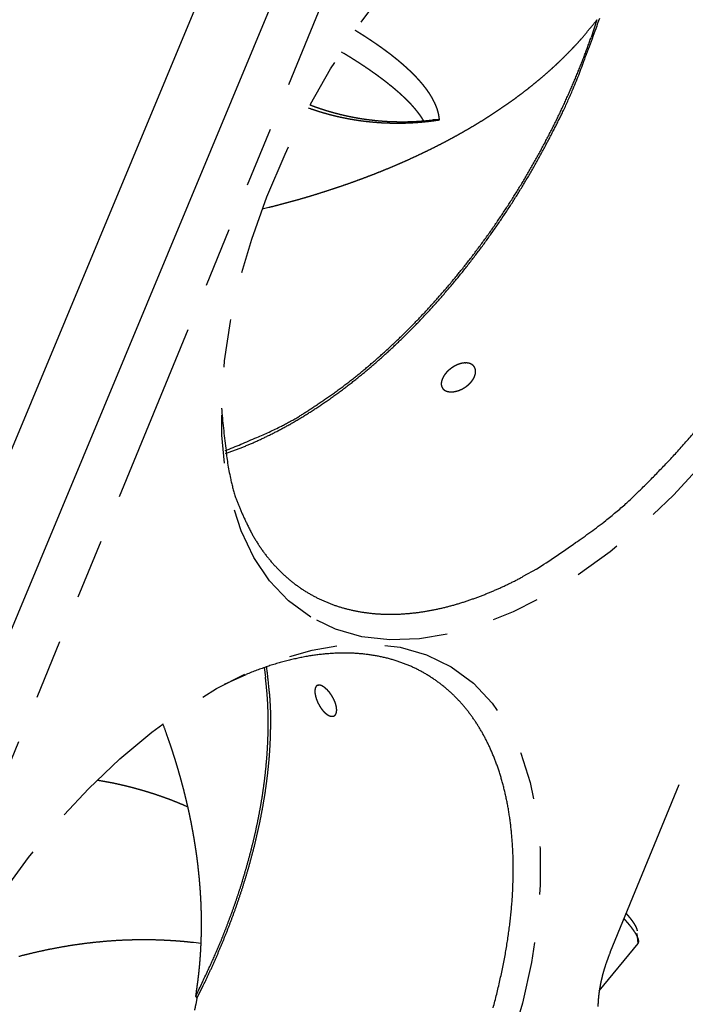
# Model space of a CAD drawing. Extents: x 0.8 to 33.8, y 0.5 to 21.5.
# Drawn here: x 8.2 to 9.6, y 15.2 to 17.2 of the extents above; entities that cross this region are included whole.
import ezdxf

# ---------------------------------------------------------------- set-up
doc = ezdxf.new("R2010")
doc.units = 0
doc.header["$MEASUREMENT"] = 0
for name, pattern in [('HIDDENNEW0', [0.1875, 0.0625, -0.0625, 0.0625]), ('PHANTOM', [1.1875, 0.375, -0.0625, 0.125, -0.0625, 0.125, -0.0625, 0.375]), ('SHORT_DASH', [0.125, 0.03125, -0.0625, 0.03125])]:
    doc.linetypes.add(name, pattern=pattern)
doc.layers.add('NEW-ASM', color=6, linetype='SHORT_DASH')
doc.layers.add('OBJ', color=7, linetype='HIDDENNEW0')

# ---------------------------------------------------------------- blocks, each defined once
blk = doc.blocks.new('*E303')
at = {"layer": 'NEW-ASM', "color": 6, "linetype": 'PHANTOM'}
blk.add_circle((0, 0), 1, dxfattribs=at)
blk = doc.blocks.new('*E304')
at = {"layer": 'NEW-ASM', "color": 6, "linetype": 'PHANTOM'}
blk.add_circle((0, 0), 1, dxfattribs=at)

msp = doc.modelspace()

# ---------------------------------------------------------------- linework, layer by layer
at = {"layer": 'NEW-ASM', "color": 6, "linetype": 'PHANTOM'}
for p, q in [((7.7089, 14.5362), (8.9086, 17.4579)), ((9.4305, 15.3032), (9.9116, 16.4747)), ((9.4878, 15.3197), (9.4856, 15.3406)), ((9.4073, 15.2216), (9.4878, 15.3197)), ((8.5698, 15.2099), (8.5725, 15.2059))]:
    msp.add_line(p, q, dxfattribs=at)
for points in [[(9.4025, 17.2379), (9.3903, 17.2013, -0.007045), (9.3767, 17.1641, -0.006608), (9.3619, 17.1264, -0.006401), (9.3457, 17.0882, -0.006512), (9.3281, 17.0497, -0.006518), (9.3092, 17.011, -0.006507), (9.289, 16.9723, -0.006489), (9.2676, 16.9336, -0.006535), (9.2449, 16.8951, -0.00656), (9.221, 16.857, -0.006619), (9.196, 16.8193, -0.00667), (9.17, 16.7823, -0.006752), (9.1429, 16.746, -0.006842), (9.115, 16.7106, -0.006962), (9.0863, 16.6762, -0.007072), (9.0569, 16.6429, -0.007175), (9.0268, 16.611, -0.007389), (8.9963, 16.5804, -0.007689), (8.9653, 16.5512, -0.007718), (8.9342, 16.5237, -0.007469), (8.9031, 16.4978, -0.008361), (8.8715, 16.4734, -0.010097), (8.8393, 16.4506, -0.008262), (8.809, 16.4301, -0.003537), (8.7817, 16.4125, -0.01161), (8.7476, 16.394, -0.021343), (8.6966, 16.3706, -0.011777), (8.6307, 16.3431, -0.006692)], [(8.6316, 16.3373), (8.6602, 16.3476, 0.011976), (8.6893, 16.3596, 0.010921), (8.7191, 16.3735, 0.010246), (8.7495, 16.3891, 0.010076), (8.7803, 16.4065, 0.009728), (8.8114, 16.4257, 0.009372), (8.8428, 16.4468, 0.009004), (8.8744, 16.4696, 0.008738), (8.906, 16.4942, 0.008438), (8.9375, 16.5204, 0.008198), (8.9689, 16.5484, 0.007942), (9.0001, 16.5778, 0.007737), (9.0308, 16.6088, 0.007536), (9.061, 16.6411, 0.007377), (9.0906, 16.6747, 0.0072), (9.1196, 16.7094, 0.007029), (9.1476, 16.7451, 0.006955), (9.1748, 16.7818, 0.006959), (9.2011, 16.8193, 0.006713), (9.2262, 16.8572, 0.006264), (9.25, 16.8954, 0.006746), (9.2729, 16.9345, 0.007803), (9.2949, 16.9747, 0.006127), (9.3147, 17.0126, 0.002583), (9.332, 17.047, 0.008195), (9.3513, 17.0904, 0.01408), (9.377, 17.156, 0.007351), (9.4083, 17.2413, 0.004078)], [(8.7081, 16.845), (8.7219, 16.8484, 0.001829), (8.7357, 16.8519, 0.001822), (8.7494, 16.8555, 0.00183), (8.7631, 16.8592, 0.001855), (8.7768, 16.863, 0.001875), (8.7905, 16.8668, 0.001893), (8.8041, 16.8708, 0.001912), (8.8177, 16.8749, 0.001934), (8.8312, 16.8792, 0.001954), (8.8447, 16.8835, 0.001978), (8.8581, 16.8879, 0.002), (8.8715, 16.8924, 0.002025), (8.8849, 16.897, 0.002048), (8.8982, 16.9017, 0.002075), (8.9114, 16.9066, 0.0021), (8.9245, 16.9115, 0.002129), (8.9376, 16.9165, 0.002156), (8.9507, 16.9217, 0.002186), (8.9636, 16.9269, 0.002215), (8.9765, 16.9323, 0.002247), (8.9894, 16.9377, 0.002277), (9.0021, 16.9433, 0.002311), (9.0148, 16.949, 0.002343), (9.0273, 16.9548, 0.002379), (9.0398, 16.9607, 0.002413), (9.0523, 16.9667, 0.00245), (9.0646, 16.9728, 0.002486), (9.0768, 16.979, 0.002526), (9.089, 16.9853, 0.002564), (9.101, 16.9918, 0.002606), (9.1129, 16.9983, 0.002644), (9.1248, 17.005, 0.002685), (9.1365, 17.0117, 0.00273), (9.1482, 17.0186, 0.002784), (9.1597, 17.0256, 0.002835), (9.1711, 17.0327, 0.002892), (9.1824, 17.04, 0.002942), (9.1936, 17.0473, 0.002995), (9.2047, 17.0548, 0.003047), (9.2157, 17.0623, 0.003107), (9.2265, 17.07, 0.003163), (9.2372, 17.0779, 0.003224), (9.2478, 17.0858, 0.003287), (9.2582, 17.0938, 0.003361), (9.2685, 17.102, 0.003417), (9.2786, 17.1103, 0.003465), (9.2886, 17.1186, 0.003568), (9.2984, 17.1271, 0.003724), (9.3081, 17.1358, 0.003685), (9.3176, 17.1445, 0.003497), (9.3269, 17.1533, 0.003961), (9.3361, 17.1623, 0.004874), (9.3453, 17.1717, 0.003736), (9.3538, 17.1805, 0.001193), (9.3615, 17.1886, 0.005494), (9.3709, 17.1992, 0.009858), (9.3847, 17.2159, 0.004898), (9.4025, 17.2379, 0.002594)], [(9.0757, 17.0299), (9.0756, 17.0309, 0.003107), (9.0755, 17.0319, 0.003063), (9.0754, 17.0329, 0.003036), (9.0753, 17.0339, 0.003031), (9.0752, 17.0349, 0.003016), (9.0751, 17.0359, 0.002999), (9.0749, 17.0369, 0.002979), (9.0747, 17.0379, 0.002963), (9.0746, 17.0389, 0.002942), (9.0744, 17.04, 0.002924), (9.0742, 17.041, 0.002902), (9.0739, 17.042, 0.002884), (9.0737, 17.0431, 0.002861), (9.0735, 17.0441, 0.002843), (9.0732, 17.0452, 0.002818), (9.0729, 17.0462, 0.002796), (9.0726, 17.0473, 0.002768), (9.0723, 17.0484, 0.002743), (9.072, 17.0494, 0.002717), (9.0717, 17.0505, 0.002699), (9.0713, 17.0516, 0.002675), (9.071, 17.0527, 0.002654), (9.0706, 17.0538, 0.002629), (9.0702, 17.0548, 0.002608), (9.0698, 17.0559, 0.002582), (9.0694, 17.0571, 0.002561), (9.0689, 17.0582, 0.002535), (9.0685, 17.0593, 0.002513), (9.068, 17.0604, 0.002486), (9.0675, 17.0615, 0.002464), (9.0671, 17.0627, 0.002437), (9.0665, 17.0638, 0.002414), (9.066, 17.0649, 0.002387), (9.0655, 17.0661, 0.002364), (9.0649, 17.0672, 0.002338), (9.0643, 17.0684, 0.002315), (9.0637, 17.0695, 0.002288), (9.0631, 17.0707, 0.002264), (9.0625, 17.0719, 0.002238), (9.0619, 17.0731, 0.002215), (9.0612, 17.0742, 0.002188), (9.0606, 17.0754, 0.002165), (9.0599, 17.0766, 0.002138), (9.0592, 17.0778, 0.002115), (9.0584, 17.079, 0.002089), (9.0577, 17.0802, 0.002067), (9.0569, 17.0814, 0.002041), (9.0562, 17.0827, 0.002018), (9.0554, 17.0839, 0.001992), (9.0546, 17.0851, 0.00197), (9.0537, 17.0863, 0.001945), (9.0529, 17.0876, 0.001923), (9.052, 17.0888, 0.001898), (9.0512, 17.0901, 0.001877), (9.0503, 17.0913, 0.001852), (9.0494, 17.0926, 0.001831), (9.0484, 17.0939, 0.001807), (9.0475, 17.0951, 0.001786), (9.0465, 17.0964, 0.001763), (9.0455, 17.0977, 0.001743), (9.0445, 17.099, 0.001719), (9.0435, 17.1003, 0.001697), (9.0424, 17.1016, 0.001678), (9.0414, 17.1029, 0.001669), (9.0403, 17.1042, 0.001656), (9.0392, 17.1055, 0.001648), (9.0381, 17.1068, 0.001628), (9.0369, 17.1081, 0.001603), (9.0358, 17.1095, 0.001579), (9.0346, 17.1108, 0.001559), (9.0334, 17.1121, 0.001537), (9.0322, 17.1135, 0.001517), (9.031, 17.1148, 0.001496), (9.0297, 17.1162, 0.001477), (9.0284, 17.1176, 0.001457), (9.0271, 17.1189, 0.001439), (9.0258, 17.1203, 0.001419), (9.0245, 17.1217, 0.001402), (9.0231, 17.1231, 0.001383), (9.0217, 17.1245, 0.001367), (9.0203, 17.1259, 0.001349), (9.0189, 17.1273, 0.001333), (9.0175, 17.1287, 0.001316), (9.016, 17.1301, 0.001301), (9.0145, 17.1315, 0.001284), (9.013, 17.1329, 0.00127), (9.0115, 17.1343, 0.001254), (9.01, 17.1358, 0.00124), (9.0084, 17.1372, 0.001225), (9.0068, 17.1386, 0.001212), (9.0052, 17.1401, 0.001197), (9.0036, 17.1415, 0.001184), (9.002, 17.143, 0.00117), (9.0003, 17.1444, 0.001158), (8.9986, 17.1459, 0.001145), (8.9969, 17.1473, 0.001133), (8.9952, 17.1488, 0.00112), (8.9934, 17.1503, 0.001109), (8.9917, 17.1518, 0.001096), (8.9899, 17.1533, 0.001085), (8.9881, 17.1547, 0.001073), (8.9862, 17.1562, 0.001063), (8.9844, 17.1577, 0.001051), (8.9825, 17.1592, 0.001041), (8.9806, 17.1607, 0.00103), (8.9787, 17.1622, 0.00102), (8.9768, 17.1638, 0.00101), (8.9748, 17.1653, 0.001), (8.9728, 17.1668, 0.00099), (8.9708, 17.1683, 0.000981), (8.9688, 17.1698, 0.000971), (8.9667, 17.1714, 0.000961), (8.9647, 17.1729, 0.000948), (8.9626, 17.1745, 0.000934), (8.9605, 17.176, 0.000921), (8.9583, 17.1775, 0.00091), (8.9562, 17.1791, 0.000899), (8.954, 17.1806, 0.000888), (8.9518, 17.1822, 0.000877), (8.9496, 17.1838, 0.000867), (8.9474, 17.1853, 0.000856), (8.9451, 17.1869, 0.000846), (8.9428, 17.1885, 0.000837), (8.9405, 17.19, 0.00083), (8.9382, 17.1916, 0.000818), (8.9359, 17.1932, 0.000805), (8.9335, 17.1948, 0.000803), (8.9311, 17.1963, 0.000812), (8.9287, 17.1979, 0.00078), (8.9263, 17.1995, 0.000722), (8.9239, 17.2011, 0.00079), (8.9214, 17.2027, 0.000933), (8.9188, 17.2043, 0.000699), (8.9164, 17.2059, 0.000236), (8.9142, 17.2073, 0.000978), (8.9114, 17.2091, 0.001651), (8.9069, 17.2118, 0.000792), (8.901, 17.2155, 0.000416)], [(8.8717, 17.1712), (8.8765, 17.1683, -0.001152), (8.8812, 17.1655, -0.001181), (8.8858, 17.1627, -0.0012), (8.8904, 17.1598, -0.001207), (8.8949, 17.157, -0.001219), (8.8993, 17.1542, -0.001231), (8.9037, 17.1514, -0.001246), (8.908, 17.1487, -0.001258), (8.9123, 17.1459, -0.001275), (8.9165, 17.1431, -0.001289), (8.9206, 17.1404, -0.001307), (8.9246, 17.1376, -0.001322), (8.9287, 17.1349, -0.001342), (8.9326, 17.1321, -0.00136), (8.9365, 17.1294, -0.001382), (8.9403, 17.1267, -0.001402), (8.944, 17.1241, -0.001426), (8.9477, 17.1214, -0.001448), (8.9513, 17.1187, -0.001475), (8.9549, 17.1161, -0.0015), (8.9584, 17.1135, -0.00153), (8.9618, 17.1109, -0.001559), (8.9651, 17.1083, -0.001592), (8.9684, 17.1057, -0.001624), (8.9716, 17.1031, -0.001661), (8.9748, 17.1006, -0.001697), (8.9779, 17.0981, -0.001739), (8.9809, 17.0956, -0.00178), (8.9839, 17.0931, -0.001827), (8.9868, 17.0906, -0.001873), (8.9896, 17.0882, -0.001926), (8.9923, 17.0858, -0.001979), (8.995, 17.0834, -0.002039), (8.9976, 17.081, -0.002098), (9.0002, 17.0786, -0.002167), (9.0026, 17.0763, -0.002239), (9.005, 17.074, -0.002305), (9.0074, 17.0717, -0.002347), (9.0096, 17.0695, -0.002396), (9.0118, 17.0672, -0.002428), (9.014, 17.065, -0.002474), (9.0161, 17.0628, -0.00251), (9.0181, 17.0607, -0.002561), (9.02, 17.0585, -0.002603), (9.0219, 17.0564, -0.00265), (9.0237, 17.0543, -0.002676), (9.0254, 17.0523, -0.00275), (9.0271, 17.0502, -0.002842), (9.0288, 17.0482, -0.002831), (9.0303, 17.0463, -0.002707), (9.0318, 17.0443, -0.003008), (9.0333, 17.0424, -0.003598), (9.0347, 17.0404, -0.002876), (9.0361, 17.0386, -0.001161), (9.0372, 17.037, -0.004006), (9.0386, 17.0349, -0.007144), (9.0405, 17.0319, -0.003769), (9.043, 17.0279, -0.0021)], [(8.8034, 17.0549), (8.8072, 17.0536, 0.001804), (8.8109, 17.0523, 0.001807), (8.8147, 17.0511, 0.001808), (8.8184, 17.0498, 0.001809), (8.8222, 17.0486, 0.00181), (8.826, 17.0474, 0.001811), (8.8298, 17.0463, 0.001812), (8.8336, 17.0451, 0.001813), (8.8374, 17.044, 0.001814), (8.8412, 17.043, 0.001815), (8.845, 17.0419, 0.001816), (8.8488, 17.0409, 0.001816), (8.8526, 17.0399, 0.001817), (8.8564, 17.039, 0.001818), (8.8603, 17.038, 0.001819), (8.8641, 17.0371, 0.00182), (8.8679, 17.0363, 0.001821), (8.8718, 17.0354, 0.001823), (8.8756, 17.0346, 0.001823), (8.8795, 17.0338, 0.001821), (8.8834, 17.0331, 0.001818), (8.8872, 17.0323, 0.001815), (8.8911, 17.0316, 0.001812), (8.895, 17.031, 0.001809), (8.8989, 17.0303, 0.001806), (8.9027, 17.0297, 0.001802), (8.9066, 17.0291, 0.001799), (8.9105, 17.0285, 0.001796), (8.9144, 17.028, 0.001793), (8.9183, 17.0275, 0.001789), (8.9222, 17.027, 0.001786), (8.9261, 17.0266, 0.001783), (8.93, 17.0262, 0.00178), (8.9339, 17.0258, 0.001776), (8.9379, 17.0254, 0.001773), (8.9418, 17.0251, 0.00177), (8.9457, 17.0248, 0.001767), (8.9496, 17.0245, 0.001763), (8.9535, 17.0242, 0.00176), (8.9575, 17.024, 0.001757), (8.9614, 17.0238, 0.001754), (8.9653, 17.0236, 0.00175), (8.9693, 17.0235, 0.001747), (8.9732, 17.0234, 0.001743), (8.9771, 17.0233, 0.00174), (8.9811, 17.0232, 0.001737), (8.985, 17.0232, 0.001734), (8.989, 17.0232, 0.00173), (8.9929, 17.0232, 0.001727), (8.9968, 17.0232, 0.001724), (9.0008, 17.0233, 0.00172), (9.0047, 17.0234, 0.001716), (9.0087, 17.0236, 0.001714), (9.0126, 17.0237, 0.001714), (9.0166, 17.0239, 0.001707), (9.0205, 17.0241, 0.001693), (9.0245, 17.0244, 0.001705), (9.0284, 17.0246, 0.001736), (9.0324, 17.0249, 0.001681), (9.0363, 17.0252, 0.001562), (9.0402, 17.0256, 0.001716), (9.0442, 17.026, 0.002037), (9.0483, 17.0264, 0.001544), (9.0521, 17.0268, 0.000535), (9.0555, 17.0272, 0.002164), (9.06, 17.0277, 0.003703), (9.0668, 17.0287, 0.001806), (9.0757, 17.0299, 0.000957)], [(9.0653, 17.0302), (9.0627, 17.0299, -0.001153), (9.0601, 17.0296, -0.001167), (9.0575, 17.0293, -0.001156), (9.0548, 17.029, -0.001114), (9.0522, 17.0287, -0.001111), (9.0496, 17.0285, -0.001149), (9.047, 17.0282, -0.001166), (9.0443, 17.028, -0.001165), (9.0417, 17.0278, -0.001164), (9.0391, 17.0276, -0.001165), (9.0365, 17.0274, -0.001164), (9.0338, 17.0272, -0.001164), (9.0312, 17.0271, -0.001164), (9.0286, 17.0269, -0.001163), (9.026, 17.0268, -0.001162), (9.0233, 17.0267, -0.001161), (9.0207, 17.0265, -0.001161), (9.0181, 17.0264, -0.001163), (9.0155, 17.0263, -0.001165), (9.0128, 17.0263, -0.001168), (9.0102, 17.0262, -0.00117), (9.0076, 17.0261, -0.001172), (9.005, 17.0261, -0.001175), (9.0023, 17.0261, -0.001177), (8.9997, 17.0261, -0.00118), (8.9971, 17.0261, -0.001182), (8.9945, 17.0261, -0.001185), (8.9918, 17.0261, -0.001187), (8.9892, 17.0261, -0.00119), (8.9866, 17.0262, -0.001193), (8.984, 17.0262, -0.001195), (8.9813, 17.0263, -0.001198), (8.9787, 17.0264, -0.001201), (8.9761, 17.0265, -0.001203), (8.9735, 17.0266, -0.001205), (8.9709, 17.0267, -0.001206), (8.9683, 17.0268, -0.001207), (8.9656, 17.027, -0.001209), (8.963, 17.0272, -0.00121), (8.9604, 17.0273, -0.001211), (8.9578, 17.0275, -0.001212), (8.9552, 17.0277, -0.001214), (8.9526, 17.0279, -0.001215), (8.95, 17.0281, -0.001216), (8.9474, 17.0284, -0.001217), (8.9448, 17.0286, -0.001218), (8.9422, 17.0289, -0.001219), (8.9396, 17.0292, -0.001221), (8.937, 17.0295, -0.001222), (8.9344, 17.0298, -0.001223), (8.9318, 17.0301, -0.001224), (8.9292, 17.0304, -0.001225), (8.9266, 17.0307, -0.001226), (8.924, 17.0311, -0.001227), (8.9214, 17.0314, -0.001228), (8.9188, 17.0318, -0.001229), (8.9162, 17.0322, -0.001229), (8.9136, 17.0326, -0.00123), (8.911, 17.033, -0.001231), (8.9084, 17.0335, -0.001232), (8.9058, 17.0339, -0.001232), (8.9033, 17.0344, -0.001233), (8.9007, 17.0348, -0.001233), (8.8981, 17.0353, -0.001232), (8.8955, 17.0358, -0.001232), (8.893, 17.0363, -0.001232), (8.8904, 17.0368, -0.001232), (8.8878, 17.0374, -0.001232), (8.8852, 17.0379, -0.001232), (8.8827, 17.0385, -0.001232), (8.8801, 17.039, -0.001231), (8.8775, 17.0396, -0.001231), (8.875, 17.0402, -0.001231), (8.8724, 17.0408, -0.001231), (8.8699, 17.0414, -0.001231), (8.8673, 17.0421, -0.001231), (8.8648, 17.0427, -0.001231), (8.8622, 17.0434, -0.001231), (8.8597, 17.0441, -0.00123), (8.8571, 17.0447, -0.001231), (8.8546, 17.0454, -0.00123), (8.852, 17.0462, -0.001229), (8.8495, 17.0469, -0.00123), (8.847, 17.0476, -0.001232), (8.8444, 17.0484, -0.001229), (8.8419, 17.0491, -0.001221), (8.8394, 17.0499, -0.001232), (8.8368, 17.0507, -0.001257), (8.8343, 17.0515, -0.001221), (8.8318, 17.0523, -0.001139), (8.8293, 17.0531, -0.001258), (8.8268, 17.054, -0.0015), (8.8242, 17.0549, -0.001137), (8.8218, 17.0557, -0.000389), (8.8196, 17.0565, -0.001606), (8.8168, 17.0575, -0.002762), (8.8124, 17.0591, -0.001349), (8.8068, 17.0612, -0.000714)], [(9.0574, 17.0274), (9.0577, 17.0276, -0.004818), (9.058, 17.0278, -0.004894), (9.0583, 17.0279, -0.004924), (9.0587, 17.0281, -0.004894), (9.059, 17.0283, -0.004877), (9.0593, 17.0284, -0.004858), (9.0596, 17.0286, -0.004837), (9.0599, 17.0287, -0.004798), (9.0602, 17.0288, -0.004761), (9.0606, 17.029, -0.004711), (9.0609, 17.0291, -0.004663), (9.0612, 17.0292, -0.004601), (9.0616, 17.0293, -0.004541), (9.0619, 17.0294, -0.004469), (9.0622, 17.0295, -0.004399), (9.0626, 17.0296, -0.004318), (9.0629, 17.0297, -0.00424), (9.0632, 17.0297, -0.004151), (9.0636, 17.0298, -0.004065), (9.0639, 17.0299, -0.00397), (9.0643, 17.0299, -0.003879), (9.0646, 17.03, -0.00378), (9.065, 17.03, -0.003684), (9.0653, 17.0301, -0.003581), (9.0657, 17.0301, -0.003484), (9.0661, 17.0302, -0.00338), (9.0664, 17.0302, -0.003281), (9.0668, 17.0302, -0.003173), (9.0672, 17.0303, -0.003069), (9.0675, 17.0303, -0.002958), (9.0679, 17.0303, -0.002852), (9.0683, 17.0303, -0.002738), (9.0687, 17.0303, -0.002633), (9.069, 17.0303, -0.002524), (9.0694, 17.0303, -0.002413), (9.0698, 17.0303, -0.00229), (9.0702, 17.0303, -0.002201), (9.0706, 17.0303, -0.002125), (9.071, 17.0303, -0.001972), (9.0714, 17.0303, -0.001765), (9.0718, 17.0302, -0.001818), (9.0722, 17.0302, -0.001982), (9.0727, 17.0302, -0.001465), (9.0731, 17.0301, -0.000606), (9.0735, 17.0301, -0.001808), (9.0739, 17.0301, -0.002707), (9.0747, 17.03, -0.001257), (9.0757, 17.0299, -0.00067)], [(9.129, 16.5252), (9.1302, 16.5252, -0.008783), (9.1314, 16.5252, -0.009096), (9.1326, 16.5251, -0.009407), (9.1337, 16.525, -0.009733), (9.1348, 16.5248, -0.010097), (9.1359, 16.5246, -0.010465), (9.137, 16.5244, -0.010863), (9.138, 16.5241, -0.011274), (9.139, 16.5238, -0.011705), (9.14, 16.5234, -0.012143), (9.1409, 16.523, -0.012588), (9.1418, 16.5226, -0.013033), (9.1427, 16.5221, -0.013467), (9.1435, 16.5215, -0.013892), (9.1443, 16.521, -0.014275), (9.1451, 16.5203, -0.014636), (9.1458, 16.5197, -0.014935), (9.1465, 16.519, -0.015192), (9.1471, 16.5182, -0.015352), (9.1477, 16.5174, -0.015539), (9.1483, 16.5166, -0.015403), (9.1488, 16.5157, -0.015294), (9.1492, 16.5149, -0.015301), (9.1496, 16.514, -0.014872), (9.1499, 16.5131, -0.014468), (9.1501, 16.5121, -0.014074), (9.1504, 16.5112, -0.01367), (9.1505, 16.5102, -0.013162), (9.1506, 16.5092, -0.012689), (9.1507, 16.5083, -0.01219), (9.1507, 16.5073, -0.011728), (9.1507, 16.5063, -0.011247), (9.1506, 16.5053, -0.010813), (9.1505, 16.5042, -0.010378), (9.1503, 16.5032, -0.009992), (9.1501, 16.5022, -0.009618), (9.1499, 16.5012, -0.009284), (9.1496, 16.5002, -0.008952), (9.1493, 16.4992, -0.008629), (9.149, 16.4982, -0.008252), (9.1486, 16.4972, -0.007942), (9.1481, 16.4962, -0.007677), (9.1477, 16.4952, -0.007429), (9.1472, 16.4942, -0.007175), (9.1467, 16.4932, -0.006951), (9.1461, 16.4923, -0.006736), (9.1455, 16.4913, -0.006543), (9.1449, 16.4904, -0.006354), (9.1443, 16.4894, -0.006197), (9.1436, 16.4885, -0.006048), (9.1429, 16.4876, -0.005941), (9.1422, 16.4867, -0.005845), (9.1415, 16.4858, -0.005716), (9.1407, 16.4849, -0.005597), (9.1399, 16.484, -0.005493), (9.1391, 16.4831, -0.005397), (9.1382, 16.4823, -0.00531), (9.1374, 16.4814, -0.005236), (9.1365, 16.4806, -0.00517), (9.1356, 16.4798, -0.005115), (9.1346, 16.479, -0.005065), (9.1337, 16.4782, -0.005028), (9.1327, 16.4774, -0.004996), (9.1317, 16.4767, -0.004976), (9.1307, 16.4759, -0.004959), (9.1296, 16.4752, -0.004955), (9.1286, 16.4745, -0.004953), (9.1275, 16.4738, -0.004964), (9.1264, 16.4732, -0.004977), (9.1253, 16.4725, -0.005003), (9.1242, 16.4719, -0.00503), (9.1231, 16.4713, -0.00507), (9.1219, 16.4707, -0.005111), (9.1208, 16.4702, -0.005165), (9.1196, 16.4697, -0.005219), (9.1184, 16.4691, -0.005286), (9.1172, 16.4687, -0.005354), (9.116, 16.4682, -0.005437), (9.1148, 16.4678, -0.005567), (9.1136, 16.4674, -0.005755), (9.1123, 16.467, -0.005865), (9.1111, 16.4667, -0.005981), (9.1099, 16.4664, -0.006117), (9.1086, 16.4661, -0.006297), (9.1073, 16.4658, -0.006485), (9.1061, 16.4656, -0.00672), (9.1048, 16.4654, -0.006965), (9.1036, 16.4653, -0.007261), (9.1023, 16.4652, -0.007566), (9.1011, 16.4651, -0.007926), (9.0998, 16.4651, -0.008297), (9.0986, 16.4651, -0.008728), (9.0974, 16.4652, -0.009164), (9.0962, 16.4653, -0.00966), (9.095, 16.4655, -0.01017), (9.0938, 16.4657, -0.01075), (9.0927, 16.4659, -0.011289), (9.0916, 16.4662, -0.011861), (9.0905, 16.4666, -0.01252), (9.0894, 16.467, -0.013279), (9.0884, 16.4674, -0.013597), (9.0874, 16.4679, -0.014086), (9.0865, 16.4685, -0.014875), (9.0856, 16.4691, -0.015215), (9.0848, 16.4697, -0.015626), (9.0841, 16.4703, -0.015941), (9.0834, 16.471, -0.016227), (9.0828, 16.4717, -0.016297), (9.0822, 16.4725, -0.016343), (9.0817, 16.4732, -0.016213), (9.0812, 16.474, -0.016047), (9.0808, 16.4749, -0.015722), (9.0804, 16.4757, -0.015377), (9.0801, 16.4765, -0.014916), (9.0799, 16.4774, -0.014454), (9.0797, 16.4783, -0.013917), (9.0795, 16.4792, -0.0134), (9.0794, 16.4802, -0.012843), (9.0794, 16.4811, -0.012324), (9.0793, 16.482, -0.011793), (9.0794, 16.483, -0.011302), (9.0794, 16.484, -0.010809), (9.0796, 16.4849, -0.010385), (9.0797, 16.4859, -0.01), (9.0799, 16.4869, -0.00958), (9.0801, 16.4879, -0.009078), (9.0804, 16.4888, -0.008649), (9.0807, 16.4898, -0.008226), (9.0811, 16.4908, -0.007895), (9.0814, 16.4918, -0.00763), (9.0819, 16.4928, -0.00737), (9.0823, 16.4937, -0.007102), (9.0828, 16.4947, -0.00686), (9.0833, 16.4957, -0.00663), (9.0838, 16.4966, -0.00642), (9.0844, 16.4976, -0.006218), (9.085, 16.4986, -0.006035), (9.0856, 16.4995, -0.005862), (9.0863, 16.5004, -0.005706), (9.0869, 16.5014, -0.005559), (9.0876, 16.5023, -0.005427), (9.0884, 16.5032, -0.005305), (9.0891, 16.5041, -0.005196), (9.0899, 16.505, -0.005097), (9.0907, 16.5059, -0.00501), (9.0915, 16.5068, -0.004932), (9.0924, 16.5076, -0.004864), (9.0932, 16.5085, -0.004804), (9.0941, 16.5093, -0.004759), (9.095, 16.5101, -0.004726), (9.0959, 16.5109, -0.004686), (9.0968, 16.5117, -0.004648), (9.0978, 16.5125, -0.004675), (9.0988, 16.5132, -0.00472), (9.0998, 16.514, -0.004713), (9.1008, 16.5147, -0.004728), (9.1018, 16.5154, -0.004738), (9.1028, 16.5161, -0.004769), (9.1039, 16.5168, -0.004803), (9.105, 16.5175, -0.004862), (9.1061, 16.5181, -0.004919), (9.1072, 16.5188, -0.004998), (9.1084, 16.5194, -0.005083), (9.1095, 16.5199, -0.005202), (9.1107, 16.5205, -0.005291), (9.1119, 16.521, -0.005384), (9.113, 16.5215, -0.005566), (9.1142, 16.522, -0.005857), (9.1154, 16.5225, -0.00582), (9.1167, 16.5229, -0.005549), (9.1179, 16.5233, -0.006374), (9.1191, 16.5236, -0.007994), (9.1204, 16.524, -0.006125), (9.1216, 16.5242, -0.001806), (9.1227, 16.5245, -0.009268), (9.124, 16.5247, -0.017077), (9.1262, 16.525, -0.008516), (9.129, 16.5252, -0.004481)], [(9.2768, 16.097), (9.249, 16.0815, -0.009755), (9.2207, 16.0671, -0.009529), (9.1919, 16.0538, -0.009829), (9.1627, 16.0418, -0.010878), (9.1331, 16.0312, -0.011767), (9.1033, 16.022, -0.012656), (9.0733, 16.0146, -0.013583), (9.0433, 16.0089, -0.014728), (9.0133, 16.0052, -0.015848), (8.9835, 16.0034, -0.017105), (8.9541, 16.0038, -0.018306), (8.9251, 16.0064, -0.019591), (8.8967, 16.0113, -0.020758), (8.869, 16.0185, -0.021921), (8.8423, 16.0281, -0.022736), (8.8166, 16.0401, -0.023307), (8.792, 16.0546, -0.023813), (8.7687, 16.0716, -0.024323), (8.7469, 16.091, -0.023363), (8.7266, 16.1125, -0.021455), (8.708, 16.1362, -0.022596), (8.6911, 16.1625, -0.02523), (8.6759, 16.1918, -0.018341), (8.6627, 16.2207, -0.006999), (8.6518, 16.2478, -0.023145), (8.642, 16.2858, -0.03487), (8.6325, 16.348, -0.015648), (8.6234, 16.4316, -0.007976)], [(9.6105, 16.3887, -0.009302), (9.5725, 16.3447, -0.010683), (9.5333, 16.3029, -0.008824), (9.4963, 16.2654, -0.004321), (9.4626, 16.233, -0.011548), (9.4206, 16.1979, -0.02028), (9.3578, 16.152, -0.011501), (9.2768, 16.097, -0.006765)], [(8.6296, 15.8582), (8.6746, 15.8784, -0.015355), (8.7186, 15.8949, -0.017187), (8.7617, 15.9074, -0.01866), (8.8035, 15.9163, -0.019858), (8.8438, 15.9213, -0.021372), (8.8823, 15.9227, -0.022625), (8.9189, 15.9206, -0.023984), (8.9535, 15.9152, -0.024893), (8.9858, 15.9066, -0.025746), (9.016, 15.8953, -0.025875), (9.0439, 15.8812, -0.026007), (9.0696, 15.8648, -0.025481), (9.093, 15.8462, -0.02453), (9.1142, 15.8259, -0.022936), (9.1331, 15.804, -0.022226), (9.1502, 15.7805, -0.020697), (9.1658, 15.7549, -0.019607), (9.18, 15.7269, -0.019298), (9.1928, 15.696, -0.018268), (9.204, 15.6624, -0.017803), (9.2133, 15.6259, -0.016983), (9.2206, 15.5867, -0.016252), (9.2257, 15.5447, -0.015326), (9.2284, 15.5001, -0.014677), (9.2285, 15.4529, -0.013869), (9.226, 15.4033, -0.013262), (9.2206, 15.3516, -0.012567), (9.2124, 15.298, -0.012055), (9.2011, 15.2427, -0.011497), (9.187, 15.1861, -0.01108)], [(8.7116, 15.8925), (8.7144, 15.8726, -0.007701), (8.7167, 15.8522, -0.007433), (8.7185, 15.8314, -0.007161), (8.7197, 15.8102, -0.006944), (8.7203, 15.7885, -0.00672), (8.7203, 15.7666, -0.006504), (8.7197, 15.7443, -0.006292), (8.7186, 15.7217, -0.0061), (8.7169, 15.6988, -0.005912), (8.7147, 15.6757, -0.005736), (8.7119, 15.6524, -0.005566), (8.7086, 15.6289, -0.005403), (8.7047, 15.6053, -0.005256), (8.7002, 15.5816, -0.005119), (8.6953, 15.5577, -0.004975), (8.6899, 15.5339, -0.004819), (8.6839, 15.51, -0.004737), (8.6775, 15.4861, -0.004699), (8.6706, 15.4622, -0.004479), (8.6634, 15.4384, -0.004118), (8.6557, 15.4149, -0.004402), (8.6475, 15.3912, -0.00505), (8.6386, 15.3671, -0.003847), (8.63, 15.3445, -0.001501), (8.6221, 15.3242, -0.005126), (8.6111, 15.2986, -0.008515), (8.5935, 15.26, -0.004205), (8.5698, 15.2099, -0.002264)], [(8.5725, 15.2059), (8.5847, 15.2307, 0.00414), (8.5966, 15.2556, 0.004163), (8.6079, 15.2806, 0.004188), (8.6188, 15.3057, 0.004237), (8.6292, 15.3309, 0.004287), (8.6392, 15.3561, 0.004332), (8.6486, 15.3813, 0.004385), (8.6574, 15.4065, 0.00444), (8.6658, 15.4316, 0.004504), (8.6736, 15.4566, 0.004566), (8.6809, 15.4815, 0.004638), (8.6876, 15.5062, 0.004705), (8.6938, 15.5307, 0.00479), (8.6994, 15.555, 0.004874), (8.7045, 15.5791, 0.004957), (8.709, 15.6028, 0.005015), (8.713, 15.6263, 0.005155), (8.7164, 15.6494, 0.005341), (8.7192, 15.6722, 0.005325), (8.7216, 15.6946, 0.0051), (8.7234, 15.7165, 0.005685), (8.7246, 15.7382, 0.006831), (8.7253, 15.76, 0.00546), (8.7256, 15.7801, 0.002186), (8.7256, 15.7981, 0.007653), (8.7246, 15.8202, 0.01372), (8.7217, 15.8527, 0.007241), (8.7171, 15.8944, 0.004021)], [(8.8244, 15.8561), (8.8251, 15.8562, -0.019292), (8.8257, 15.8562, -0.01785), (8.8264, 15.8561, -0.016629), (8.8272, 15.8561, -0.015806), (8.8279, 15.8559, -0.014826), (8.8287, 15.8558, -0.013906), (8.8294, 15.8555, -0.012929), (8.8303, 15.8552, -0.012099), (8.8311, 15.8549, -0.011332), (8.8319, 15.8545, -0.0107), (8.8328, 15.8541, -0.009864), (8.8337, 15.8536, -0.00924), (8.8346, 15.853, -0.00865), (8.8355, 15.8524, -0.008037), (8.8365, 15.8518, -0.007553), (8.8374, 15.8511, -0.007072), (8.8383, 15.8504, -0.006652), (8.8392, 15.8497, -0.006284), (8.8401, 15.8489, -0.005963), (8.8409, 15.8481, -0.005663), (8.8418, 15.8472, -0.005407), (8.8427, 15.8464, -0.005176), (8.8436, 15.8455, -0.004977), (8.8444, 15.8446, -0.004794), (8.8452, 15.8436, -0.004652), (8.8461, 15.8427, -0.004528), (8.8469, 15.8417, -0.004408), (8.8477, 15.8407, -0.004297), (8.8485, 15.8397, -0.004217), (8.8492, 15.8386, -0.004128), (8.85, 15.8376, -0.004073), (8.8507, 15.8366, -0.004011), (8.8514, 15.8355, -0.003966), (8.8521, 15.8345, -0.003916), (8.8527, 15.8334, -0.003885), (8.8534, 15.8324, -0.003847), (8.854, 15.8313, -0.003828), (8.8546, 15.8303, -0.003804), (8.8552, 15.8292, -0.003799), (8.8557, 15.8282, -0.003789), (8.8562, 15.8271, -0.003798), (8.8568, 15.826, -0.003804), (8.8572, 15.825, -0.00383), (8.8577, 15.824, -0.003853), (8.8582, 15.8229, -0.003897), (8.8586, 15.8219, -0.003941), (8.859, 15.8209, -0.004005), (8.8594, 15.8198, -0.004069), (8.8597, 15.8188, -0.004161), (8.8601, 15.8179, -0.004259), (8.8604, 15.8169, -0.004371), (8.8607, 15.8159, -0.004484), (8.8609, 15.8149, -0.004668), (8.8612, 15.814, -0.004828), (8.8614, 15.8131, -0.004939), (8.8616, 15.8121, -0.00506), (8.8618, 15.8112, -0.0052), (8.8619, 15.8103, -0.005354), (8.8621, 15.8094, -0.005531), (8.8622, 15.8085, -0.005727), (8.8623, 15.8076, -0.005949), (8.8623, 15.8067, -0.006195), (8.8624, 15.8059, -0.006469), (8.8624, 15.805, -0.006773), (8.8624, 15.8042, -0.00711), (8.8624, 15.8034, -0.007481), (8.8623, 15.8026, -0.007891), (8.8623, 15.8018, -0.008341), (8.8622, 15.801, -0.008835), (8.862, 15.8003, -0.009375), (8.8619, 15.7996, -0.009961), (8.8617, 15.7989, -0.010597), (8.8615, 15.7982, -0.011278), (8.8613, 15.7976, -0.012007), (8.861, 15.797, -0.012772), (8.8608, 15.7964, -0.013575), (8.8605, 15.7958, -0.014387), (8.8601, 15.7953, -0.015213), (8.8598, 15.7947, -0.016003), (8.8594, 15.7943, -0.016766), (8.859, 15.7938, -0.017423), (8.8585, 15.7934, -0.018018), (8.858, 15.793, -0.018413), (8.8575, 15.7927, -0.018629), (8.857, 15.7924, -0.018773), (8.8564, 15.7921, -0.019168), (8.8559, 15.7919, -0.019191), (8.8552, 15.7917, -0.018992), (8.8546, 15.7916, -0.018537), (8.8539, 15.7915, -0.017947), (8.8532, 15.7914, -0.01723), (8.8525, 15.7914, -0.016569), (8.8518, 15.7914, -0.01578), (8.851, 15.7915, -0.015049), (8.8503, 15.7917, -0.014254), (8.8495, 15.7919, -0.013566), (8.8486, 15.7921, -0.012778), (8.8478, 15.7924, -0.012085), (8.8469, 15.7928, -0.011457), (8.8461, 15.7932, -0.010963), (8.8452, 15.7936, -0.01015), (8.8443, 15.7941, -0.009516), (8.8433, 15.7947, -0.009041), (8.8424, 15.7953, -0.008463), (8.8416, 15.7959, -0.007984), (8.8407, 15.7966, -0.007546), (8.8398, 15.7973, -0.007151), (8.8389, 15.798, -0.006773), (8.8381, 15.7988, -0.006442), (8.8372, 15.7996, -0.006127), (8.8364, 15.8005, -0.005854), (8.8355, 15.8013, -0.005594), (8.8347, 15.8022, -0.00537), (8.8339, 15.8031, -0.005158), (8.8331, 15.8041, -0.004978), (8.8323, 15.805, -0.004807), (8.8316, 15.806, -0.004667), (8.8308, 15.807, -0.004536), (8.8301, 15.808, -0.004426), (8.8294, 15.809, -0.004318), (8.8287, 15.8101, -0.004254), (8.828, 15.8111, -0.004215), (8.8273, 15.8122, -0.004117), (8.8267, 15.8133, -0.003953), (8.8261, 15.8143, -0.003875), (8.8255, 15.8154, -0.003821), (8.8249, 15.8165, -0.0038), (8.8244, 15.8175, -0.003781), (8.8238, 15.8186, -0.003775), (8.8233, 15.8197, -0.003757), (8.8228, 15.8207, -0.003758), (8.8223, 15.8218, -0.003751), (8.8219, 15.8229, -0.00376), (8.8214, 15.8239, -0.003763), (8.821, 15.825, -0.003782), (8.8206, 15.826, -0.003796), (8.8203, 15.827, -0.003827), (8.8199, 15.8281, -0.003853), (8.8196, 15.8291, -0.003898), (8.8193, 15.8301, -0.003938), (8.819, 15.8311, -0.003998), (8.8187, 15.8321, -0.004055), (8.8185, 15.833, -0.004133), (8.8183, 15.834, -0.004209), (8.8181, 15.835, -0.004309), (8.8179, 15.8359, -0.004409), (8.8177, 15.8368, -0.004535), (8.8176, 15.8377, -0.004664), (8.8174, 15.8386, -0.00482), (8.8173, 15.8395, -0.004981), (8.8172, 15.8403, -0.005181), (8.8172, 15.8412, -0.005386), (8.8171, 15.842, -0.005691), (8.8171, 15.8428, -0.006028), (8.8171, 15.8436, -0.006303), (8.8171, 15.8444, -0.006627), (8.8171, 15.8452, -0.006992), (8.8172, 15.8459, -0.007391), (8.8173, 15.8467, -0.007831), (8.8174, 15.8474, -0.008336), (8.8175, 15.8481, -0.008885), (8.8176, 15.8487, -0.009493), (8.8178, 15.8494, -0.010169), (8.818, 15.85, -0.010937), (8.8182, 15.8507, -0.011705), (8.8184, 15.8512, -0.012486), (8.8187, 15.8518, -0.01353), (8.819, 15.8523, -0.014866), (8.8193, 15.8528, -0.015392), (8.8196, 15.8533, -0.015157), (8.82, 15.8537, -0.017898), (8.8204, 15.8542, -0.022968), (8.8208, 15.8545, -0.017804), (8.8212, 15.8549, -0.005254), (8.8216, 15.8552, -0.026881), (8.8222, 15.8554, -0.047501), (8.8231, 15.8558, -0.02195), (8.8244, 15.8561, -0.011042)], [(8.5698, 15.2099), (8.5713, 15.2193, 0.002769), (8.5727, 15.2287, 0.002779), (8.574, 15.2382, 0.002766), (8.5752, 15.2476, 0.002729), (8.5763, 15.2571, 0.002702), (8.5773, 15.2666, 0.002677), (8.5782, 15.2761, 0.002653), (8.579, 15.2857, 0.002626), (8.5797, 15.2952, 0.002602), (8.5803, 15.3048, 0.002576), (8.5808, 15.3143, 0.002553), (8.5812, 15.3239, 0.002527), (8.5815, 15.3334, 0.002505), (8.5818, 15.343, 0.00248), (8.5819, 15.3526, 0.002458), (8.5819, 15.3622, 0.002434), (8.5818, 15.3718, 0.002412), (8.5817, 15.3814, 0.002389), (8.5814, 15.391, 0.002369), (8.5811, 15.4006, 0.002346), (8.5806, 15.4102, 0.002326), (8.5801, 15.4198, 0.002305), (8.5795, 15.4294, 0.002285), (8.5788, 15.439, 0.002263), (8.578, 15.4485, 0.002241), (8.5771, 15.4581, 0.002215), (8.5761, 15.4677, 0.002195), (8.5751, 15.4773, 0.002176), (8.574, 15.4868, 0.002159), (8.5728, 15.4964, 0.002139), (8.5715, 15.5059, 0.002121), (8.5701, 15.5154, 0.002102), (8.5686, 15.525, 0.002085), (8.5671, 15.5345, 0.002066), (8.5655, 15.544, 0.002049), (8.5638, 15.5534, 0.00203), (8.562, 15.5629, 0.002014), (8.5602, 15.5724, 0.001995), (8.5583, 15.5818, 0.001979), (8.5563, 15.5913, 0.001962), (8.5542, 15.6007, 0.001946), (8.552, 15.6101, 0.001927), (8.5498, 15.6195, 0.001913), (8.5475, 15.6288, 0.0019), (8.5452, 15.6382, 0.00188), (8.5427, 15.6475, 0.001853), (8.5402, 15.6568, 0.001854), (8.5377, 15.6661, 0.001873), (8.535, 15.6754, 0.001809), (8.5323, 15.6847, 0.001679), (8.5296, 15.6938, 0.001833), (8.5267, 15.7031, 0.002155), (8.5237, 15.7126, 0.001636), (8.5209, 15.7215, 0.000586), (8.5182, 15.7295, 0.002262), (8.5147, 15.7398, 0.003837), (8.5092, 15.7555, 0.001874), (8.5017, 15.776, 0.000997)], [(8.5537, 15.6029), (8.5481, 15.6054, 0.002151), (8.5425, 15.6078, 0.002118), (8.5368, 15.6102, 0.002106), (8.5311, 15.6125, 0.002118), (8.5254, 15.6148, 0.002121), (8.5196, 15.6171, 0.002121), (8.5137, 15.6193, 0.00212), (8.5078, 15.6215, 0.002123), (8.5018, 15.6236, 0.002122), (8.4958, 15.6258, 0.002125), (8.4897, 15.6278, 0.002123), (8.4836, 15.6299, 0.002125), (8.4775, 15.6318, 0.002125), (8.4713, 15.6338, 0.002131), (8.465, 15.6357, 0.002124), (8.4587, 15.6376, 0.002112), (8.4523, 15.6394, 0.002129), (8.4459, 15.6411, 0.002176), (8.4395, 15.6429, 0.002109), (8.433, 15.6445, 0.001965), (8.4265, 15.6462, 0.002177), (8.4198, 15.6478, 0.002609), (8.413, 15.6493, 0.001959), (8.4065, 15.6508, 0.000635), (8.4006, 15.6521, 0.002796), (8.393, 15.6536, 0.004807), (8.3811, 15.6558, 0.002316), (8.3654, 15.6586, 0.001213)], [(9.463, 15.3823), (9.4637, 15.3815, -0.000955), (9.4645, 15.3807, -0.000988), (9.4652, 15.3799, -0.00101), (9.4659, 15.3791, -0.001017), (9.4666, 15.3783, -0.001031), (9.4672, 15.3775, -0.001046), (9.4679, 15.3768, -0.001064), (9.4685, 15.376, -0.001078), (9.4692, 15.3752, -0.001096), (9.4698, 15.3745, -0.001112), (9.4704, 15.3738, -0.001131), (9.471, 15.373, -0.001147), (9.4715, 15.3723, -0.001169), (9.4721, 15.3716, -0.001189), (9.4727, 15.3709, -0.001209), (9.4732, 15.3702, -0.001221), (9.4737, 15.3695, -0.001255), (9.4743, 15.3689, -0.001299), (9.4748, 15.3682, -0.001292), (9.4752, 15.3675, -0.001233), (9.4757, 15.3669, -0.001376), (9.4762, 15.3663, -0.001658), (9.4767, 15.3656, -0.001312), (9.4771, 15.365, -0.000503), (9.4775, 15.3645, -0.001853), (9.4779, 15.3638, -0.003315), (9.4786, 15.3628, -0.001726), (9.4795, 15.3615, -0.00095)], [(9.481, 15.3435), (9.4805, 15.3442, 0.001913), (9.48, 15.3449, 0.001812), (9.4794, 15.3457, 0.001746), (9.4789, 15.3465, 0.001722), (9.4784, 15.3473, 0.001683), (9.4778, 15.3481, 0.001644), (9.4772, 15.3489, 0.001603), (9.4766, 15.3497, 0.001571), (9.476, 15.3506, 0.001534), (9.4753, 15.3514, 0.001504), (9.4747, 15.3523, 0.001469), (9.474, 15.3532, 0.001441), (9.4733, 15.3541, 0.00141), (9.4726, 15.355, 0.001388), (9.4718, 15.3559, 0.001355), (9.4711, 15.3568, 0.001322), (9.4703, 15.3578, 0.001308), (9.4695, 15.3587, 0.001315), (9.4687, 15.3597, 0.001248), (9.4679, 15.3607, 0.001142), (9.467, 15.3617, 0.001248), (9.4661, 15.3627, 0.001474), (9.4652, 15.3638, 0.001079), (9.4643, 15.3648, 0.000333), (9.4635, 15.3657, 0.001525), (9.4625, 15.3669, 0.002544), (9.4607, 15.3688, 0.001186), (9.4585, 15.3713, 0.00061)], [(9.4795, 15.3615), (9.4799, 15.3609, -0.00182), (9.4803, 15.3603, -0.001838), (9.4806, 15.3597, -0.001889), (9.481, 15.3591, -0.001979), (9.4813, 15.3586, -0.002063), (9.4817, 15.358, -0.002146), (9.482, 15.3574, -0.002234), (9.4823, 15.3568, -0.002333), (9.4827, 15.3563, -0.002435), (9.483, 15.3557, -0.002547), (9.4833, 15.3552, -0.002662), (9.4835, 15.3546, -0.002788), (9.4838, 15.3541, -0.002925), (9.4841, 15.3535, -0.003077), (9.4843, 15.353, -0.003223), (9.4846, 15.3525, -0.003369), (9.4848, 15.3519, -0.00358), (9.485, 15.3514, -0.003862), (9.4852, 15.3509, -0.003954), (9.4854, 15.3504, -0.003875), (9.4856, 15.3499, -0.004547), (9.4858, 15.3494, -0.005834), (9.4859, 15.3489, -0.004668), (9.4861, 15.3484, -0.001514), (9.4862, 15.348, -0.007191), (9.4863, 15.3475, -0.014007), (9.4865, 15.3468, -0.007491), (9.4867, 15.3458, -0.004103)], [(9.4878, 15.3197), (9.4882, 15.3202, 0.025179), (9.4884, 15.3206, 0.025172), (9.4887, 15.3211, 0.024261), (9.4889, 15.3217, 0.022667), (9.489, 15.3222, 0.020988), (9.4891, 15.3228, 0.019303), (9.4892, 15.3235, 0.017592), (9.4892, 15.3241, 0.015954), (9.4892, 15.3248, 0.014423), (9.4891, 15.3255, 0.013039), (9.489, 15.3262, 0.011778), (9.4889, 15.327, 0.010656), (9.4887, 15.3278, 0.009663), (9.4885, 15.3286, 0.008791), (9.4882, 15.3294, 0.007991), (9.4879, 15.3302, 0.007262), (9.4876, 15.3311, 0.006702), (9.4873, 15.332, 0.006256), (9.4869, 15.3328, 0.005619), (9.4865, 15.3337, 0.004899), (9.4861, 15.3347, 0.004961), (9.4856, 15.3356, 0.005363), (9.4851, 15.3366, 0.003864), (9.4846, 15.3375, 0.001473), (9.4841, 15.3384, 0.004834), (9.4835, 15.3395, 0.007354), (9.4824, 15.3412, 0.003377), (9.481, 15.3435, 0.001764)], [(8.5811, 15.3194), (8.5654, 15.3214, 0.004687), (8.5496, 15.3231, 0.004562), (8.5336, 15.3245, 0.004503), (8.5173, 15.3256, 0.004532), (8.501, 15.3264, 0.004526), (8.4844, 15.327, 0.004514), (8.4677, 15.3272, 0.004493), (8.4508, 15.3272, 0.004489), (8.4338, 15.3268, 0.004472), (8.4166, 15.3262, 0.004466), (8.3993, 15.3252, 0.004446), (8.3819, 15.3239, 0.004436), (8.3644, 15.3222, 0.004421), (8.3467, 15.3203, 0.004421), (8.329, 15.318, 0.004391), (8.3111, 15.3154, 0.004354), (8.2933, 15.3124, 0.004375), (8.2753, 15.3091, 0.004456), (8.2572, 15.3055, 0.004307), (8.2392, 15.3015, 0.004007), (8.2212, 15.2973, 0.004417), (8.203, 15.2926, 0.005261)], [(9.4044, 15.189, -0.007809), (9.4047, 15.1962, -0.007485), (9.4052, 15.2036, -0.007264), (9.4059, 15.211, -0.007133), (9.4069, 15.2186, -0.006706), (9.4081, 15.2262, -0.006097), (9.4094, 15.2338, -0.006457), (9.411, 15.2416, -0.007341), (9.4129, 15.2496, -0.005498), (9.4148, 15.2571, -0.002096), (9.4167, 15.264, -0.007276), (9.4194, 15.2727, -0.011879), (9.4241, 15.2859, -0.00575), (9.4305, 15.3032, -0.003056)], [(8.5725, 15.2059), (8.5703, 15.1933, -0.003829), (8.5679, 15.1809, -0.00383)]]:
    msp.add_lwpolyline(points, format="xyb", dxfattribs=at)
at = {"layer": 'OBJ', "color": 7, "linetype": 'Continuous'}
for p, q in [((6.7592, 12.9123), (8.6731, 17.5122)), ((6.8909, 12.8562), (8.8233, 17.5003))]:
    msp.add_line(p, q, dxfattribs=at)

# ---------------------------------------------------------------- block references
at = {"layer": 'NEW-ASM', "color": 6, "xscale": 0.994, "yscale": 0.55559554, "zscale": 0.994, "rotation": 238.73391}
for name, p in [('*E304', (9.3244, 16.8472)), ('*E303', (8.5842, 15.0444))]:
    msp.add_blockref(name, p, dxfattribs=at)

doc.saveas('drawing.dxf')
